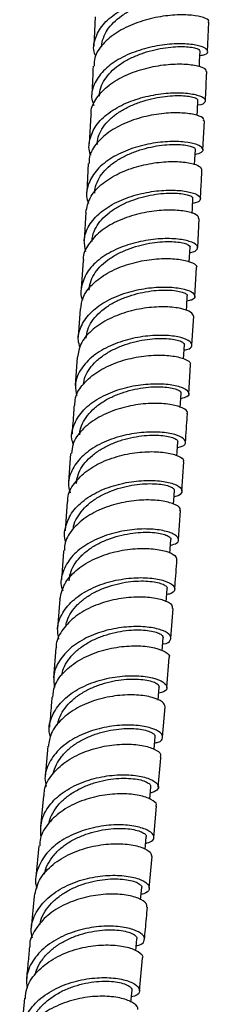
# Model space of a CAD drawing. Units: millimetres. Extents: x 5 to 995, y 5 to 995.
# Drawn here: x 188 to 193, y 93 to 119 of the extents above; entities that cross this region are included whole.
import ezdxf

# ---------------------------------------------------------------- set-up
doc = ezdxf.new("R2010")
doc.units = ezdxf.units.MM

msp = doc.modelspace()

# ---------------------------------------------------------------- linework, layer by layer
at = {"color": 7, "linetype": 'Continuous', "lineweight": 25}
for p, q in [((189.524, 118.637), (189.491, 117.87)), ((192.49, 117.722), (192.523, 118.497)), ((189.408, 116.047), (189.369, 115.292)), ((192.366, 115.124), (192.404, 115.89)), ((189.341, 114.764), (189.302, 114.008)), ((189.274, 113.48), (189.234, 112.723)), ((192.228, 112.541), (192.271, 113.303)), ((189.205, 112.197), (189.158, 111.449)), ((192.155, 111.253), (192.198, 112.014)), ((189.126, 110.926), (189.079, 110.174)), ((192.074, 109.968), (192.123, 110.728)), ((189.046, 109.651), (188.999, 108.894)), ((191.992, 108.682), (192.041, 109.445)), ((188.876, 107.101), (188.821, 106.342)), ((191.812, 106.11), (191.867, 106.878)), ((188.784, 105.826), (188.729, 105.057)), ((191.718, 104.819), (191.774, 105.593)), ((188.592, 103.257), (188.53, 102.481)), ((191.518, 102.226), (191.582, 103.01)), ((191.294, 101.89), (191.322, 102.24)), ((188.489, 101.971), (188.425, 101.181)), ((191.411, 100.921), (191.476, 101.715)), ((191.186, 100.589), (191.215, 100.932)), ((191.304, 99.607), (191.369, 100.412)), ((191.077, 99.295), (191.105, 99.623)), ((188.272, 99.372), (188.202, 98.566)), ((188.158, 98.062), (188.086, 97.238)), ((190.963, 97.976), (190.991, 98.302)), ((191.069, 96.96), (191.144, 97.784)), ((190.842, 96.645), (190.872, 96.974)), ((188.041, 96.738), (187.963, 95.91)), ((190.948, 95.62), (191.024, 96.459)), ((190.722, 95.312), (190.752, 95.636)), ((187.917, 95.413), (187.838, 94.566)), ((190.594, 93.97), (190.624, 94.286)), ((190.692, 92.907), (190.776, 93.772)), ((190.465, 92.61), (190.496, 92.923)), ((187.662, 92.713), (187.576, 91.835))]:
    msp.add_line(p, q, dxfattribs=at)
at = {"color": 7, "linetype": 'Continuous', "lineweight": 25, "flags": 128}
for points in [[(192.272, 117.322), (192.278, 117.465), (192.29, 117.731)], [(192.213, 116.03), (192.22, 116.165), (192.233, 116.431)], [(192.147, 114.731), (192.154, 114.868), (192.167, 115.132)], [(192.08, 113.444), (192.087, 113.578), (192.101, 113.842)], [(192.007, 112.16), (192.014, 112.288), (192.029, 112.551)], [(191.931, 110.877), (191.939, 111.003), (191.954, 111.265)], [(191.853, 109.604), (191.86, 109.718), (191.876, 109.979)], [(191.768, 108.321), (191.775, 108.434), (191.792, 108.695)], [(191.682, 107.043), (191.69, 107.148), (191.708, 107.408)], [(191.59, 105.767), (191.597, 105.863), (191.615, 106.122)], [(191.496, 104.47), (191.504, 104.573), (191.523, 104.83)], [(191.395, 103.184), (191.403, 103.28), (191.423, 103.537)]]:
    msp.add_lwpolyline(points, dxfattribs=at)
at = {"color": 7, "linetype": 'Continuous', "lineweight": 25}
for points, knots in [([(189.539, 117.596), (189.528, 117.621), (189.459, 117.773), (189.509, 118.065), (189.704, 118.433), (190.076, 118.751), (190.559, 118.995), (191.099, 119.154), (191.63, 119.226), (192.085, 119.222), (192.413, 119.159), (192.566, 119.065), (192.551, 118.971), (192.407, 118.935), (192.343, 118.92)], [0, 0, 0, 0, 0.017782, 0.108956, 0.200103, 0.29126, 0.382379, 0.473477, 0.564571, 0.655633, 0.746719, 0.837821, 0.92894, 1, 1, 1, 1]), ([(189.698, 117.847), (189.698, 117.849), (189.691, 117.927), (189.734, 118.077), (189.833, 118.291), (190, 118.488), (190.212, 118.665), (190.463, 118.817), (190.741, 118.943), (191.033, 119.037), (191.324, 119.103), (191.601, 119.141), (191.851, 119.154), (192.059, 119.145), (192.217, 119.119), (192.314, 119.083), (192.357, 119.053), (192.346, 119.039), (192.344, 119.037)], [0, 0, 0, 0, 0.002344, 0.072903, 0.143424, 0.213929, 0.284478, 0.355019, 0.425515, 0.496013, 0.56655, 0.637099, 0.707602, 0.778123, 0.848679, 0.919265, 0.989803, 1, 1, 1, 1]), ([(192.507, 118.498), (192.513, 118.506), (192.539, 118.545), (192.398, 118.621), (192.094, 118.686), (191.642, 118.696), (191.114, 118.629), (190.573, 118.476), (190.081, 118.238), (189.71, 117.926), (189.5, 117.613), (189.496, 117.409), (189.495, 117.336)], [0, 0, 0, 0, 0.031797, 0.144955, 0.258073, 0.37117, 0.484245, 0.59726, 0.710277, 0.82326, 0.936218, 1, 1, 1, 1]), ([(192.285, 117.613), (192.335, 117.622), (192.475, 117.648), (192.518, 117.736), (192.407, 117.836), (192.114, 117.911), (191.682, 117.934), (191.162, 117.881), (190.618, 117.744), (190.117, 117.519), (189.716, 117.217), (189.478, 116.857), (189.399, 116.537), (189.469, 116.351), (189.49, 116.295)], [0, 0, 0, 0, 0.049856, 0.141001, 0.232099, 0.323172, 0.414223, 0.505233, 0.596258, 0.687279, 0.778313, 0.869393, 0.960471, 1, 1, 1, 1]), ([(189.641, 116.545), (189.64, 116.562), (189.634, 116.655), (189.689, 116.82), (189.801, 117.032), (189.973, 117.227), (190.192, 117.4), (190.451, 117.546), (190.733, 117.665), (191.026, 117.755), (191.316, 117.815), (191.588, 117.846), (191.831, 117.853), (192.034, 117.84), (192.183, 117.811), (192.275, 117.772), (192.284, 117.744), (192.289, 117.731)], [0, 0, 0, 0, 0.016543, 0.086962, 0.157425, 0.227833, 0.298232, 0.368618, 0.439057, 0.509456, 0.579847, 0.650229, 0.720675, 0.791099, 0.861513, 0.931925, 1, 1, 1, 1]), ([(189.426, 116.047), (189.423, 116.072), (189.405, 116.228), (189.554, 116.506), (189.866, 116.841), (190.326, 117.108), (190.855, 117.29), (191.396, 117.386), (191.882, 117.4), (192.247, 117.349), (192.452, 117.267), (192.449, 117.212), (192.447, 117.19)], [0, 0, 0, 0, 0.022004, 0.13487, 0.247719, 0.360592, 0.473491, 0.586383, 0.699327, 0.812288, 0.925274, 1, 1, 1, 1]), ([(189.469, 117.337), (189.46, 117.103), (189.451, 116.847), (189.437, 116.594), (189.436, 116.573)], [0, 0, 0, 0, 0.91553, 1, 1, 1, 1]), ([(192.431, 116.42), (192.442, 116.643), (192.456, 116.898), (192.466, 117.156), (192.468, 117.19)], [0, 0, 0, 0, 0.868527, 1, 1, 1, 1]), ([(189.412, 114.986), (189.409, 114.99), (189.34, 115.122), (189.369, 115.397), (189.522, 115.775), (189.863, 116.107), (190.325, 116.367), (190.86, 116.543), (191.398, 116.629), (191.877, 116.635), (192.236, 116.578), (192.437, 116.48), (192.435, 116.38), (192.35, 116.31), (192.232, 116.301), (192.226, 116.3)], [0, 0, 0, 0, 0.003054, 0.093328, 0.183576, 0.27383, 0.364041, 0.454229, 0.544405, 0.634541, 0.724695, 0.814856, 0.905029, 0.995255, 1, 1, 1, 1]), ([(189.582, 115.266), (189.581, 115.293), (189.579, 115.395), (189.638, 115.569), (189.763, 115.778), (189.947, 115.969), (190.173, 116.138), (190.435, 116.281), (190.72, 116.394), (191.014, 116.476), (191.302, 116.53), (191.572, 116.557), (191.809, 116.558), (192.001, 116.539), (192.14, 116.506), (192.222, 116.468), (192.225, 116.443), (192.227, 116.432)], [0, 0, 0, 0, 0.025213, 0.096035, 0.166858, 0.237695, 0.308549, 0.37934, 0.45014, 0.520951, 0.591799, 0.662591, 0.7334, 0.804221, 0.875094, 0.945923, 1, 1, 1, 1]), ([(192.384, 115.891), (192.389, 115.908), (192.403, 115.958), (192.225, 116.042), (191.882, 116.103), (191.408, 116.102), (190.871, 116.022), (190.335, 115.852), (189.861, 115.598), (189.525, 115.271), (189.354, 114.98), (189.365, 114.806), (189.367, 114.763)], [0, 0, 0, 0, 0.05812, 0.171385, 0.28461, 0.397811, 0.510996, 0.624121, 0.737248, 0.850346, 0.963417, 1, 1, 1, 1]), ([(192.161, 115.004), (192.226, 115.021), (192.372, 115.06), (192.386, 115.163), (192.232, 115.266), (191.904, 115.337), (191.447, 115.351), (190.916, 115.285), (190.375, 115.131), (189.891, 114.889), (189.518, 114.571), (189.321, 114.2), (189.269, 113.902), (189.339, 113.745), (189.352, 113.717)], [0, 0, 0, 0, 0.0729403, 0.1637402, 0.254494, 0.345223, 0.4359389, 0.526619, 0.6173217, 0.7080307, 0.7987566, 0.8895333, 0.9803132, 1, 1, 1, 1]), ([(189.514, 113.977), (189.515, 114.018), (189.518, 114.134), (189.591, 114.32), (189.724, 114.528), (189.914, 114.716), (190.15, 114.88), (190.417, 115.016), (190.705, 115.125), (190.999, 115.203), (191.285, 115.249), (191.549, 115.269), (191.78, 115.266), (191.967, 115.243), (192.095, 115.206), (192.162, 115.167), (192.161, 115.143), (192.16, 115.134)], [0, 0, 0, 0, 0.0378102, 0.108393, 0.1789408, 0.2494572, 0.319953, 0.3904971, 0.4610238, 0.5315155, 0.6020023, 0.6725382, 0.7430779, 0.8135787, 0.8840946, 0.9546541, 1, 1, 1, 1]), ([(189.281, 113.479), (189.306, 113.605), (189.357, 113.862), (189.656, 114.205), (190.085, 114.489), (190.607, 114.688), (191.151, 114.799), (191.655, 114.824), (192.052, 114.78), (192.305, 114.692), (192.323, 114.625), (192.332, 114.594)], [0, 0, 0, 0, 0.109005, 0.221925, 0.334866, 0.447828, 0.560784, 0.673794, 0.786814, 0.899861, 1, 1, 1, 1]), ([(192.301, 113.83), (192.306, 113.914), (192.32, 114.168), (192.332, 114.423), (192.34, 114.594)], [0, 0, 0, 0, 0.332615, 1, 1, 1, 1]), ([(189.281, 112.435), (189.258, 112.537), (189.204, 112.771), (189.34, 113.132), (189.639, 113.477), (190.081, 113.755), (190.606, 113.948), (191.15, 114.05), (191.648, 114.067), (192.038, 114.016), (192.277, 113.918), (192.321, 113.811), (192.248, 113.73), (192.119, 113.713), (192.094, 113.71)], [0, 0, 0, 0, 0.069603, 0.160528, 0.251456, 0.342335, 0.433191, 0.524028, 0.614821, 0.705625, 0.796424, 0.887231, 0.978084, 1, 1, 1, 1]), ([(189.444, 112.702), (189.446, 112.753), (189.453, 112.88), (189.538, 113.075), (189.684, 113.28), (189.883, 113.464), (190.123, 113.625), (190.395, 113.757), (190.686, 113.858), (190.979, 113.929), (191.264, 113.972), (191.524, 113.986), (191.746, 113.977), (191.923, 113.949), (192.043, 113.909), (192.102, 113.871), (192.095, 113.85), (192.093, 113.843)], [0, 0, 0, 0, 0.047549, 0.118422, 0.189285, 0.260186, 0.331025, 0.401862, 0.472688, 0.543567, 0.614399, 0.68523, 0.756057, 0.826948, 0.89781, 0.968671, 1, 1, 1, 1]), ([(192.255, 113.303), (192.254, 113.33), (192.25, 113.392), (192.028, 113.483), (191.651, 113.539), (191.157, 113.527), (190.614, 113.431), (190.086, 113.244), (189.633, 112.973), (189.334, 112.631), (189.194, 112.359), (189.213, 112.212), (189.215, 112.197)], [0, 0, 0, 0, 0.083897, 0.196947, 0.309959, 0.422947, 0.535923, 0.64884, 0.761758, 0.874649, 0.987512, 1, 1, 1, 1]), ([(192.021, 112.411), (192.028, 112.412), (192.147, 112.423), (192.233, 112.498), (192.235, 112.606), (192.033, 112.713), (191.674, 112.779), (191.194, 112.782), (190.655, 112.701), (190.119, 112.529), (189.656, 112.27), (189.312, 111.935), (189.158, 111.553), (189.126, 111.278), (189.191, 111.148), (189.191, 111.148)], [0, 0, 0, 0, 0.0056738, 0.096095, 0.1865148, 0.2768915, 0.3672461, 0.4575973, 0.54792, 0.6382713, 0.7286372, 0.8190217, 0.9094615, 0.9999091, 1, 1, 1, 1]), ([(189.366, 111.42), (189.373, 111.484), (189.388, 111.625), (189.485, 111.832), (189.638, 112.036), (189.847, 112.216), (190.095, 112.371), (190.371, 112.498), (190.663, 112.595), (190.956, 112.66), (191.237, 112.694), (191.492, 112.703), (191.71, 112.69), (191.878, 112.658), (191.984, 112.615), (192.033, 112.577), (192.025, 112.557), (192.023, 112.552)], [0, 0, 0, 0, 0.059835, 0.13054, 0.201184, 0.271825, 0.342487, 0.413157, 0.483766, 0.554386, 0.625026, 0.695694, 0.766309, 0.836944, 0.907599, 0.978301, 1, 1, 1, 1]), ([(189.149, 110.924), (189.159, 111.021), (189.183, 111.251), (189.434, 111.58), (189.835, 111.881), (190.343, 112.098), (190.889, 112.226), (191.406, 112.265), (191.839, 112.228), (192.11, 112.14), (192.226, 112.056), (192.194, 112.019), (192.191, 112.015)], [0, 0, 0, 0, 0.0827046, 0.1957585, 0.3088298, 0.4219144, 0.5349961, 0.6481323, 0.7612755, 0.8744466, 0.9876632, 1, 1, 1, 1]), ([(189.127, 109.903), (189.107, 109.965), (189.047, 110.162), (189.145, 110.493), (189.406, 110.854), (189.824, 111.15), (190.336, 111.361), (190.883, 111.481), (191.397, 111.512), (191.816, 111.468), (192.092, 111.372), (192.181, 111.258), (192.127, 111.164), (191.989, 111.137), (191.946, 111.129)], [0, 0, 0, 0, 0.0429114, 0.1345995, 0.2262843, 0.3179136, 0.4095177, 0.5010962, 0.5926264, 0.6841629, 0.7756833, 0.8672055, 0.958765, 1, 1, 1, 1]), ([(189.283, 110.145), (189.294, 110.221), (189.315, 110.374), (189.43, 110.591), (189.595, 110.791), (189.809, 110.969), (190.062, 111.121), (190.343, 111.241), (190.636, 111.33), (190.929, 111.39), (191.207, 111.42), (191.456, 111.423), (191.664, 111.404), (191.826, 111.368), (191.924, 111.322), (191.963, 111.285), (191.952, 111.268), (191.95, 111.265)], [0, 0, 0, 0, 0.070697, 0.141368, 0.212084, 0.282756, 0.353403, 0.424028, 0.494706, 0.565357, 0.635984, 0.706602, 0.777278, 0.847949, 0.918592, 0.989243, 1, 1, 1, 1]), ([(192.121, 110.728), (192.107, 110.765), (192.079, 110.841), (191.807, 110.938), (191.399, 110.987), (190.888, 110.962), (190.341, 110.849), (189.823, 110.644), (189.403, 110.353), (189.121, 110.013), (189.08, 109.765), (189.061, 109.649)], [0, 0, 0, 0, 0.11008, 0.223282, 0.336451, 0.449596, 0.562734, 0.675814, 0.78889, 0.901945, 1, 1, 1, 1]), ([(191.867, 109.838), (191.894, 109.842), (192.024, 109.86), (192.096, 109.947), (192.051, 110.063), (191.811, 110.17), (191.42, 110.23), (190.921, 110.22), (190.375, 110.122), (189.85, 109.931), (189.406, 109.652), (189.107, 109.301), (188.971, 108.948), (189.02, 108.721), (189.04, 108.63)], [0, 0, 0, 0, 0.022917, 0.114506, 0.206093, 0.297644, 0.389177, 0.480718, 0.572239, 0.663794, 0.755372, 0.846971, 0.938631, 1, 1, 1, 1]), ([(189.212, 108.93), (189.226, 108.998), (189.254, 109.143), (189.371, 109.351), (189.545, 109.548), (189.769, 109.721), (190.028, 109.867), (190.311, 109.984), (190.606, 110.068), (190.897, 110.12), (191.171, 110.144), (191.416, 110.143), (191.618, 110.119), (191.765, 110.079), (191.86, 110.03), (191.871, 109.996), (191.876, 109.979)], [0, 0, 0, 0, 0.064113, 0.136122, 0.208128, 0.280128, 0.35216, 0.424125, 0.496093, 0.568056, 0.640069, 0.712031, 0.784, 0.855969, 0.928003, 1, 1, 1, 1]), ([(188.99, 108.368), (188.991, 108.437), (188.994, 108.641), (189.201, 108.956), (189.57, 109.275), (190.063, 109.513), (190.606, 109.659), (191.137, 109.713), (191.594, 109.686), (191.907, 109.601), (192.054, 109.507), (192.029, 109.459), (192.023, 109.446)], [0, 0, 0, 0, 0.057509, 0.170491, 0.283482, 0.396476, 0.509467, 0.622512, 0.73556, 0.848637, 0.961755, 1, 1, 1, 1]), ([(188.945, 107.36), (188.935, 107.385), (188.875, 107.546), (188.944, 107.848), (189.161, 108.225), (189.552, 108.541), (190.047, 108.774), (190.593, 108.913), (191.122, 108.959), (191.569, 108.926), (191.882, 108.833), (192.016, 108.715), (191.988, 108.604), (191.842, 108.566), (191.783, 108.55)], [0, 0, 0, 0, 0.0172768, 0.1092695, 0.2012535, 0.2931749, 0.385068, 0.4769284, 0.5687366, 0.6605459, 0.7523288, 0.8441063, 0.9359114, 1, 1, 1, 1]), ([(189.122, 107.592), (189.121, 107.617), (189.12, 107.719), (189.186, 107.894), (189.312, 108.108), (189.496, 108.304), (189.725, 108.474), (189.99, 108.615), (190.277, 108.725), (190.572, 108.803), (190.862, 108.852), (191.132, 108.869), (191.368, 108.861), (191.563, 108.832), (191.704, 108.79), (191.784, 108.741), (191.786, 108.71), (191.788, 108.696)], [0, 0, 0, 0, 0.022171, 0.09304, 0.163946, 0.234831, 0.305663, 0.376482, 0.447333, 0.518182, 0.588977, 0.659781, 0.730614, 0.801469, 0.872273, 0.9431, 1, 1, 1, 1]), ([(191.944, 108.161), (191.949, 108.169), (191.98, 108.213), (191.853, 108.306), (191.565, 108.4), (191.122, 108.44), (190.598, 108.399), (190.051, 108.267), (189.547, 108.041), (189.157, 107.73), (188.924, 107.405), (188.908, 107.183), (188.902, 107.098)], [0, 0, 0, 0, 0.023696, 0.136896, 0.250123, 0.363321, 0.476496, 0.589668, 0.702782, 0.815892, 0.928987, 1, 1, 1, 1]), ([(188.966, 108.37), (188.962, 108.311), (188.947, 108.057), (188.928, 107.808), (188.913, 107.616)], [0, 0, 0, 0, 0.231538, 1, 1, 1, 1]), ([(191.905, 107.396), (191.922, 107.627), (191.941, 107.88), (191.958, 108.137), (191.959, 108.16)], [0, 0, 0, 0, 0.912025, 1, 1, 1, 1]), ([(191.698, 107.263), (191.742, 107.272), (191.881, 107.302), (191.933, 107.403), (191.842, 107.526), (191.562, 107.63), (191.14, 107.681), (190.624, 107.655), (190.076, 107.537), (189.563, 107.324), (189.145, 107.023), (188.886, 106.655), (188.789, 106.321), (188.848, 106.123), (188.866, 106.063)], [0, 0, 0, 0, 0.042622, 0.1343046, 0.225989, 0.3176429, 0.4092861, 0.5009479, 0.592596, 0.684284, 0.7760027, 0.8677466, 0.959559, 1, 1, 1, 1]), ([(189.034, 106.306), (189.035, 106.345), (189.039, 106.463), (189.112, 106.653), (189.249, 106.866), (189.444, 107.057), (189.68, 107.223), (189.949, 107.36), (190.239, 107.466), (190.534, 107.537), (190.821, 107.578), (191.088, 107.591), (191.319, 107.578), (191.504, 107.545), (191.632, 107.498), (191.703, 107.45), (191.701, 107.421), (191.7, 107.409)], [0, 0, 0, 0, 0.035365, 0.106002, 0.176623, 0.24722, 0.31786, 0.388446, 0.459014, 0.529564, 0.600167, 0.670737, 0.741292, 0.811839, 0.882448, 0.953044, 1, 1, 1, 1]), ([(188.806, 105.825), (188.804, 105.858), (188.793, 106.028), (188.959, 106.32), (189.29, 106.66), (189.763, 106.92), (190.301, 107.088), (190.842, 107.16), (191.323, 107.146), (191.675, 107.067), (191.864, 106.964), (191.853, 106.902), (191.849, 106.879)], [0, 0, 0, 0, 0.0269731, 0.1404761, 0.2539782, 0.3674726, 0.4809582, 0.5944937, 0.708028, 0.8215923, 0.9351943, 1, 1, 1, 1]), ([(188.754, 104.759), (188.753, 104.76), (188.691, 104.898), (188.734, 105.185), (188.904, 105.578), (189.262, 105.916), (189.737, 106.173), (190.278, 106.335), (190.819, 106.402), (191.293, 106.381), (191.642, 106.296), (191.829, 106.172), (191.812, 106.052), (191.721, 105.971), (191.605, 105.96), (191.604, 105.96)], [0, 0, 0, 0, 0.000905, 0.091789, 0.182662, 0.27347, 0.364246, 0.454982, 0.54566, 0.636333, 0.72697, 0.817596, 0.908241, 0.998872, 1, 1, 1, 1]), ([(188.948, 105.109), (188.95, 105.132), (188.96, 105.235), (189.041, 105.408), (189.186, 105.619), (189.387, 105.809), (189.631, 105.971), (189.906, 106.101), (190.197, 106.201), (190.493, 106.269), (190.777, 106.303), (191.037, 106.309), (191.261, 106.291), (191.441, 106.255), (191.559, 106.205), (191.616, 106.158), (191.61, 106.132), (191.608, 106.123)], [0, 0, 0, 0, 0.021795, 0.094445, 0.1671, 0.23968, 0.312258, 0.384838, 0.457441, 0.529976, 0.602518, 0.675066, 0.747657, 0.820194, 0.892746, 0.965304, 1, 1, 1, 1]), ([(191.757, 105.594), (191.763, 105.611), (191.783, 105.668), (191.618, 105.771), (191.288, 105.86), (190.82, 105.887), (190.282, 105.828), (189.739, 105.673), (189.254, 105.423), (188.899, 105.091), (188.711, 104.783), (188.715, 104.591), (188.715, 104.539)], [0, 0, 0, 0, 0.048859, 0.162403, 0.275975, 0.389519, 0.503039, 0.616561, 0.730028, 0.843496, 0.956958, 1, 1, 1, 1]), ([(191.511, 104.676), (191.573, 104.694), (191.719, 104.738), (191.744, 104.857), (191.603, 104.985), (191.283, 105.084), (190.831, 105.122), (190.299, 105.077), (189.752, 104.935), (189.258, 104.697), (188.871, 104.372), (188.657, 103.985), (188.593, 103.673), (188.656, 103.507), (188.667, 103.479)], [0, 0, 0, 0, 0.067092, 0.158512, 0.249937, 0.341336, 0.43273, 0.524153, 0.615571, 0.707037, 0.798543, 0.890079, 0.981687, 1, 1, 1, 1]), ([(188.84, 103.741), (188.847, 103.805), (188.862, 103.949), (188.961, 104.161), (189.12, 104.369), (189.331, 104.555), (189.579, 104.713), (189.857, 104.84), (190.151, 104.933), (190.446, 104.993), (190.728, 105.023), (190.985, 105.025), (191.2, 105.002), (191.368, 104.96), (191.477, 104.908), (191.528, 104.862), (191.518, 104.838), (191.516, 104.832)], [0, 0, 0, 0, 0.057228, 0.127996, 0.198732, 0.269508, 0.340252, 0.410952, 0.481634, 0.552356, 0.623068, 0.693736, 0.764409, 0.835121, 0.905848, 0.976529, 1, 1, 1, 1]), ([(188.596, 103.256), (188.626, 103.391), (188.686, 103.664), (189, 104.022), (189.441, 104.308), (189.97, 104.501), (190.518, 104.596), (191.021, 104.599), (191.412, 104.529), (191.653, 104.416), (191.666, 104.338), (191.671, 104.303)], [0, 0, 0, 0, 0.111108, 0.224513, 0.337904, 0.451281, 0.564703, 0.678115, 0.791552, 0.905022, 1, 1, 1, 1]), ([(188.691, 104.54), (188.68, 104.375), (188.662, 104.115), (188.641, 103.86), (188.633, 103.766)], [0, 0, 0, 0, 0.632515, 1, 1, 1, 1]), ([(191.624, 103.522), (191.626, 103.552), (191.647, 103.809), (191.665, 104.071), (191.681, 104.303)], [0, 0, 0, 0, 0.118204, 1, 1, 1, 1]), ([(188.567, 102.198), (188.549, 102.294), (188.503, 102.532), (188.645, 102.901), (188.952, 103.263), (189.403, 103.547), (189.935, 103.737), (190.483, 103.827), (190.983, 103.825), (191.37, 103.749), (191.605, 103.626), (191.642, 103.496), (191.565, 103.402), (191.435, 103.382), (191.41, 103.378)], [0, 0, 0, 0, 0.061992, 0.15387, 0.24568, 0.337459, 0.429195, 0.520867, 0.612525, 0.704135, 0.795721, 0.887318, 0.978895, 1, 1, 1, 1]), ([(188.749, 102.525), (188.758, 102.577), (188.781, 102.708), (188.886, 102.907), (189.05, 103.115), (189.268, 103.298), (189.525, 103.45), (189.807, 103.571), (190.102, 103.661), (190.396, 103.716), (190.674, 103.738), (190.924, 103.734), (191.134, 103.707), (191.296, 103.662), (191.391, 103.606), (191.431, 103.562), (191.42, 103.54), (191.418, 103.537)], [0, 0, 0, 0, 0.04715, 0.119494, 0.191765, 0.264022, 0.336259, 0.408535, 0.480751, 0.552957, 0.625149, 0.697395, 0.769602, 0.841802, 0.913997, 0.986257, 1, 1, 1, 1]), ([(191.565, 103.011), (191.565, 103.041), (191.567, 103.115), (191.352, 103.228), (190.98, 103.309), (190.486, 103.318), (189.939, 103.236), (189.405, 103.055), (188.942, 102.779), (188.632, 102.422), (188.484, 102.139), (188.499, 101.984), (188.5, 101.971)], [0, 0, 0, 0, 0.080553, 0.194185, 0.307844, 0.421478, 0.535095, 0.648722, 0.7623, 0.875884, 0.989467, 1, 1, 1, 1]), ([(191.308, 102.07), (191.315, 102.07), (191.434, 102.084), (191.524, 102.172), (191.528, 102.301), (191.329, 102.432), (190.97, 102.522), (190.488, 102.543), (189.944, 102.473), (189.403, 102.303), (188.931, 102.036), (188.59, 101.685), (188.408, 101.3), (188.437, 101.037), (188.45, 100.918)], [0, 0, 0, 0, 0.005372, 0.097204, 0.188992, 0.280787, 0.372562, 0.464344, 0.556167, 0.647997, 0.739886, 0.831821, 0.923785, 1, 1, 1, 1]), ([(188.643, 101.235), (188.655, 101.298), (188.684, 101.441), (188.804, 101.649), (188.982, 101.853), (189.206, 102.032), (189.467, 102.183), (189.753, 102.298), (190.049, 102.38), (190.341, 102.429), (190.617, 102.448), (190.861, 102.438), (191.061, 102.405), (191.211, 102.357), (191.308, 102.299), (191.317, 102.259), (191.322, 102.239)], [0, 0, 0, 0, 0.057114, 0.129698, 0.202296, 0.274888, 0.347409, 0.419925, 0.492453, 0.564996, 0.637474, 0.709964, 0.782467, 0.855008, 0.927494, 1, 1, 1, 1]), ([(188.405, 100.667), (188.415, 100.765), (188.44, 101.005), (188.691, 101.348), (189.096, 101.663), (189.609, 101.886), (190.16, 102.008), (190.683, 102.034), (191.118, 101.977), (191.391, 101.865), (191.507, 101.764), (191.475, 101.72), (191.472, 101.716)], [0, 0, 0, 0, 0.078507, 0.192201, 0.305875, 0.419529, 0.533226, 0.646908, 0.760607, 0.874331, 0.988031, 1, 1, 1, 1]), ([(188.347, 99.611), (188.333, 99.657), (188.278, 99.846), (188.372, 100.18), (188.627, 100.567), (189.045, 100.882), (189.559, 101.104), (190.112, 101.224), (190.634, 101.245), (191.062, 101.184), (191.346, 101.067), (191.442, 100.93), (191.39, 100.817), (191.249, 100.783), (191.201, 100.772)], [0, 0, 0, 0, 0.029106, 0.121808, 0.214439, 0.307037, 0.399595, 0.492084, 0.584553, 0.676963, 0.769334, 0.861704, 0.954041, 1, 1, 1, 1]), ([(188.529, 99.924), (188.548, 100.002), (188.587, 100.161), (188.721, 100.383), (188.906, 100.586), (189.14, 100.761), (189.407, 100.905), (189.695, 101.017), (189.992, 101.094), (190.282, 101.137), (190.552, 101.148), (190.791, 101.134), (190.987, 101.098), (191.124, 101.046), (191.205, 100.988), (191.209, 100.951), (191.211, 100.934)], [0, 0, 0, 0, 0.070761, 0.143103, 0.215412, 0.287687, 0.360003, 0.432279, 0.50452, 0.57674, 0.649008, 0.721259, 0.793477, 0.865693, 0.93796, 1, 1, 1, 1]), ([(191.372, 100.412), (191.357, 100.457), (191.327, 100.547), (191.049, 100.668), (190.635, 100.735), (190.118, 100.722), (189.566, 100.612), (189.043, 100.4), (188.621, 100.092), (188.345, 99.739), (188.307, 99.483), (188.29, 99.369)], [0, 0, 0, 0, 0.112357, 0.226266, 0.340208, 0.454132, 0.568048, 0.681983, 0.795873, 0.909774, 1, 1, 1, 1]), ([(188.384, 100.669), (188.379, 100.599), (188.357, 100.332), (188.334, 100.069), (188.316, 99.875)], [0, 0, 0, 0, 0.261195, 1, 1, 1, 1]), ([(191.091, 99.456), (191.123, 99.462), (191.258, 99.487), (191.328, 99.592), (191.271, 99.731), (191.019, 99.858), (190.616, 99.934), (190.107, 99.931), (189.555, 99.832), (189.027, 99.628), (188.585, 99.328), (188.295, 98.949), (188.171, 98.593), (188.219, 98.376), (188.234, 98.305)], [0, 0, 0, 0, 0.029099, 0.121655, 0.214165, 0.306691, 0.399204, 0.49174, 0.584332, 0.676942, 0.769621, 0.862345, 0.955101, 1, 1, 1, 1]), ([(188.42, 98.645), (188.42, 98.646), (188.426, 98.728), (188.498, 98.887), (188.636, 99.109), (188.832, 99.309), (189.07, 99.482), (189.342, 99.622), (189.634, 99.726), (189.93, 99.797), (190.219, 99.836), (190.486, 99.843), (190.716, 99.822), (190.902, 99.782), (191.033, 99.727), (191.102, 99.671), (191.099, 99.638), (191.098, 99.625)], [0, 0, 0, 0, 0.000326, 0.07364, 0.146941, 0.22026, 0.293501, 0.366733, 0.43995, 0.513203, 0.586391, 0.659576, 0.732754, 0.805986, 0.879173, 0.952361, 1, 1, 1, 1]), ([(188.182, 98.06), (188.181, 98.111), (188.179, 98.307), (188.369, 98.625), (188.727, 98.972), (189.218, 99.23), (189.765, 99.385), (190.306, 99.439), (190.776, 99.402), (191.106, 99.299), (191.269, 99.183), (191.246, 99.12), (191.239, 99.101)], [0, 0, 0, 0, 0.039257, 0.153022, 0.266758, 0.380463, 0.494209, 0.607938, 0.721675, 0.835432, 0.949153, 1, 1, 1, 1]), ([(191.189, 98.287), (191.213, 98.543), (191.238, 98.811), (191.261, 99.086), (191.262, 99.099)], [0, 0, 0, 0, 0.952805, 1, 1, 1, 1]), ([(188.097, 96.965), (188.09, 97.11), (188.076, 97.403), (188.292, 97.814), (188.66, 98.164), (189.151, 98.423), (189.701, 98.579), (190.242, 98.631), (190.71, 98.592), (191.047, 98.486), (191.208, 98.346), (191.196, 98.208), (191.046, 98.153), (190.976, 98.128)], [0, 0, 0, 0, 0.090015, 0.182444, 0.274832, 0.367186, 0.459466, 0.551723, 0.643916, 0.736054, 0.828179, 0.920256, 1, 1, 1, 1]), ([(188.312, 97.349), (188.313, 97.354), (188.323, 97.442), (188.401, 97.605), (188.546, 97.828), (188.753, 98.024), (188.999, 98.191), (189.275, 98.327), (189.568, 98.429), (189.865, 98.493), (190.15, 98.524), (190.412, 98.526), (190.638, 98.502), (190.815, 98.457), (190.932, 98.399), (190.991, 98.345), (190.985, 98.314), (190.983, 98.304)], [0, 0, 0, 0, 0.0047021, 0.0784468, 0.152131, 0.2257876, 0.2994676, 0.3731318, 0.4467301, 0.5203223, 0.5939359, 0.6675576, 0.7411184, 0.8146927, 0.88829, 0.9619183, 1, 1, 1, 1]), ([(191.127, 97.786), (191.134, 97.8), (191.161, 97.857), (191.017, 97.971), (190.707, 98.081), (190.247, 98.128), (189.711, 98.086), (189.159, 97.941), (188.658, 97.692), (188.282, 97.351), (188.072, 97.018), (188.066, 96.803), (188.065, 96.735)], [0, 0, 0, 0, 0.035571, 0.149584, 0.263576, 0.377611, 0.491632, 0.605658, 0.719706, 0.833711, 0.947737, 1, 1, 1, 1]), ([(190.857, 96.802), (190.914, 96.82), (191.061, 96.863), (191.098, 96.991), (190.973, 97.135), (190.664, 97.253), (190.217, 97.308), (189.684, 97.274), (189.13, 97.137), (188.624, 96.894), (188.223, 96.556), (187.996, 96.148), (187.922, 95.82), (187.979, 95.645), (187.988, 95.619)], [0, 0, 0, 0, 0.059903, 0.152168, 0.244396, 0.336652, 0.428904, 0.521199, 0.613559, 0.705944, 0.798408, 0.890912, 0.983452, 1, 1, 1, 1]), ([(188.188, 95.991), (188.192, 96.019), (188.208, 96.13), (188.301, 96.314), (188.46, 96.534), (188.671, 96.729), (188.923, 96.893), (189.204, 97.022), (189.5, 97.117), (189.796, 97.178), (190.079, 97.205), (190.334, 97.2), (190.551, 97.17), (190.721, 97.122), (190.831, 97.062), (190.878, 97.01), (190.868, 96.982), (190.865, 96.975)], [0, 0, 0, 0, 0.024117, 0.09723, 0.170376, 0.243455, 0.316507, 0.389527, 0.462589, 0.535603, 0.608592, 0.681561, 0.754584, 0.827582, 0.900557, 0.973527, 1, 1, 1, 1]), ([(187.922, 95.412), (187.954, 95.554), (188.019, 95.843), (188.343, 96.218), (188.793, 96.516), (189.331, 96.712), (189.884, 96.801), (190.388, 96.793), (190.774, 96.705), (191.004, 96.579), (191.009, 96.495), (191.011, 96.459)], [0, 0, 0, 0, 0.1111282, 0.2255172, 0.3398544, 0.4542244, 0.5685797, 0.6829319, 0.7973061, 0.9116325, 1, 1, 1, 1]), ([(187.868, 94.297), (187.852, 94.379), (187.809, 94.614), (187.948, 94.988), (188.254, 95.375), (188.71, 95.677), (189.246, 95.877), (189.801, 95.969), (190.306, 95.96), (190.698, 95.872), (190.933, 95.734), (190.969, 95.589), (190.89, 95.485), (190.759, 95.463), (190.735, 95.459)], [0, 0, 0, 0, 0.050717, 0.143832, 0.236892, 0.329921, 0.42287, 0.515788, 0.608646, 0.701432, 0.794198, 0.886901, 0.979598, 1, 1, 1, 1]), ([(188.069, 94.664), (188.075, 94.7), (188.097, 94.82), (188.197, 95.013), (188.367, 95.23), (188.589, 95.421), (188.846, 95.581), (189.13, 95.708), (189.427, 95.797), (189.721, 95.85), (190.001, 95.871), (190.253, 95.863), (190.462, 95.829), (190.621, 95.777), (190.718, 95.714), (190.76, 95.664), (190.749, 95.64), (190.747, 95.636)], [0, 0, 0, 0, 0.031497, 0.104999, 0.178487, 0.251969, 0.32546, 0.398872, 0.472278, 0.545679, 0.619109, 0.692474, 0.765844, 0.839213, 0.912632, 0.986002, 1, 1, 1, 1]), ([(190.885, 95.12), (190.887, 95.153), (190.891, 95.233), (190.681, 95.361), (190.31, 95.456), (189.813, 95.475), (189.261, 95.395), (188.72, 95.208), (188.25, 94.917), (187.935, 94.538), (187.784, 94.239), (187.798, 94.078), (187.799, 94.068)], [0, 0, 0, 0, 0.078782, 0.192923, 0.307054, 0.42124, 0.53541, 0.649599, 0.763805, 0.877976, 0.992184, 1, 1, 1, 1]), ([(190.824, 94.267), (190.833, 94.356), (190.861, 94.637), (190.886, 94.924), (190.903, 95.119)], [0, 0, 0, 0, 0.318543, 1, 1, 1, 1]), ([(190.606, 94.101), (190.616, 94.102), (190.739, 94.118), (190.829, 94.216), (190.829, 94.359), (190.624, 94.505), (190.257, 94.605), (189.766, 94.63), (189.215, 94.556), (188.669, 94.373), (188.195, 94.084), (187.86, 93.706), (187.692, 93.324), (187.72, 93.076), (187.731, 92.982)], [0, 0, 0, 0, 0.007893, 0.101278, 0.194642, 0.287986, 0.381373, 0.474766, 0.568222, 0.661744, 0.755302, 0.848946, 0.942625, 1, 1, 1, 1]), ([(187.949, 93.351), (187.958, 93.387), (187.985, 93.507), (188.096, 93.697), (188.273, 93.914), (188.5, 94.103), (188.765, 94.257), (189.053, 94.377), (189.35, 94.462), (189.644, 94.512), (189.919, 94.526), (190.163, 94.512), (190.365, 94.474), (190.519, 94.419), (190.603, 94.355), (190.635, 94.307), (190.623, 94.287), (190.623, 94.286)], [0, 0, 0, 0, 0.03152, 0.105938, 0.180311, 0.254632, 0.328919, 0.403237, 0.47753, 0.551768, 0.625994, 0.700254, 0.774513, 0.84872, 0.922938, 0.997188, 1, 1, 1, 1]), ([(187.686, 92.71), (187.692, 92.795), (187.708, 93.033), (187.942, 93.385), (188.34, 93.728), (188.854, 93.971), (189.411, 94.106), (189.944, 94.135), (190.391, 94.072), (190.678, 93.95), (190.802, 93.834), (190.769, 93.782), (190.764, 93.774)], [0, 0, 0, 0, 0.063802, 0.178237, 0.292592, 0.406959, 0.521313, 0.635649, 0.750014, 0.864327, 0.978634, 1, 1, 1, 1]), ([(187.792, 94.068), (187.778, 93.923), (187.752, 93.634), (187.724, 93.348), (187.71, 93.206)], [0, 0, 0, 0, 0.49953, 1, 1, 1, 1]), ([(187.587, 91.565), (187.583, 91.579), (187.531, 91.747), (187.608, 92.074), (187.833, 92.498), (188.238, 92.849), (188.748, 93.1), (189.306, 93.241), (189.843, 93.273), (190.292, 93.214), (190.6, 93.089), (190.721, 92.938), (190.681, 92.807), (190.534, 92.763), (190.479, 92.747)], [0, 0, 0, 0, 0.0085178, 0.1022073, 0.1958227, 0.2894098, 0.3829094, 0.4763664, 0.5697687, 0.6630861, 0.7563764, 0.8495965, 0.9427871, 1, 1, 1, 1]), ([(187.815, 91.976), (187.828, 92.029), (187.862, 92.166), (187.987, 92.371), (188.177, 92.584), (188.412, 92.768), (188.68, 92.921), (188.971, 93.036), (189.269, 93.114), (189.561, 93.157), (189.833, 93.168), (190.072, 93.149), (190.264, 93.107), (190.403, 93.049), (190.487, 92.985), (190.49, 92.944), (190.492, 92.925)], [0, 0, 0, 0, 0.045634, 0.119945, 0.194227, 0.268536, 0.342772, 0.416986, 0.491173, 0.565402, 0.639577, 0.713736, 0.787879, 0.862078, 0.936244, 1, 1, 1, 1]), ([(190.639, 92.414), (190.642, 92.418), (190.677, 92.466), (190.564, 92.58), (190.293, 92.708), (189.855, 92.778), (189.327, 92.758), (188.768, 92.631), (188.246, 92.394), (187.835, 92.055), (187.584, 91.691), (187.56, 91.44), (187.55, 91.342)], [0, 0, 0, 0, 0.010484, 0.125027, 0.239582, 0.354145, 0.468767, 0.583368, 0.697998, 0.812639, 0.927264, 1, 1, 1, 1])]:
    msp.add_open_spline(points, degree=3, knots=knots, dxfattribs=at)

doc.saveas('drawing.dxf')
